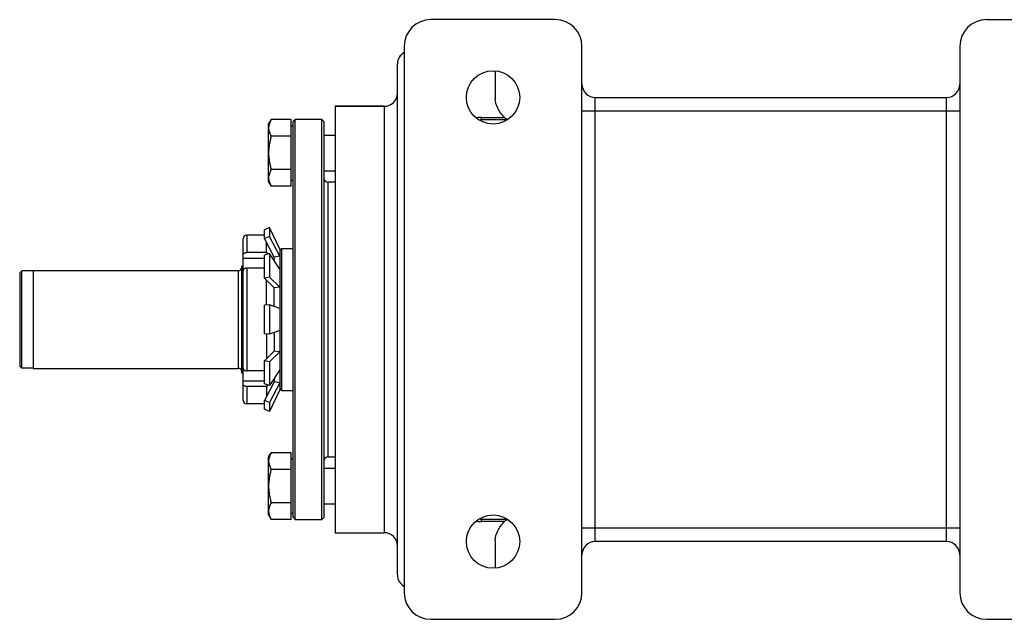
# Model space of a CAD drawing. Units: millimetres. Extents: x -1147 to 836, y -372 to 662.
# Drawn here: x -66 to 156, y 465 to 600 of the extents above; entities that cross this region are included whole.
import ezdxf

# ---------------------------------------------------------------- set-up
doc = ezdxf.new("R2010")
doc.units = ezdxf.units.MM
doc.header["$LTSCALE"] = 19.36
doc.layers.get('0').update_dxf_attribs({"linetype": 'CONTINUOUS'})
doc.layers.add('3_ALL_AXES', color=7, linetype='CONTINUOUS')

msp = doc.modelspace()

# ---------------------------------------------------------------- linework, layer by layer
at = {"color": 7, "linetype": 'CONTINUOUS'}
for p, q in [((54.74, 599.73), (26.74, 599.73)), ((151.74, 599.73), (195.71, 599.73)), ((20.74, 593.73), (20.74, 470.73)), ((60.74, 470.73), (60.74, 593.73)), ((145.74, 593.73), (145.74, 470.73)), ((19.24, 474.73), (19.24, 589.73)), ((41.24, 588.2), (41.24, 581.93)), ((63.74, 582.23), (142.74, 582.23)), ((5.24, 580.23), (5.24, 484.23)), ((16.24, 580.23), (5.24, 580.23)), ((-9.76, 576.23), (-9.17, 577.23)), ((-9.76, 563.23), (-9.76, 576.23)), ((-4.66, 577.23), (-9.17, 577.23)), ((-4.66, 562.22), (-4.66, 577.23)), ((-4.26, 576.73), (-3.76, 577.23)), ((-4.26, 487.73), (-4.26, 576.73)), ((-3.76, 487.23), (-3.76, 577.23)), ((2.24, 577.23), (-3.76, 577.23)), ((2.24, 487.23), (2.24, 577.23)), ((2.74, 576.73), (2.24, 577.23)), ((2.74, 487.73), (2.74, 576.73)), ((38.1, 577.23), (44.05, 577.23)), ((-4.66, 575.83), (-4.26, 575.83)), ((2.74, 573.73), (5.24, 573.73)), ((-4.66, 573.48), (-9.17, 573.48)), ((-4.66, 565.97), (-9.17, 565.97)), ((2.74, 565.73), (5.24, 565.73)), ((-9.76, 563.23), (-9.17, 562.22)), ((-4.66, 563.63), (-4.26, 563.63)), ((5.24, 563.13), (3.54, 563.13)), ((-4.66, 562.22), (-9.17, 562.22)), ((-9.59, 552.97), (-10.72, 552.45)), ((-10.72, 550.47), (-10.72, 552.45)), ((-9.59, 552.97), (-9.59, 550.94)), ((-7.26, 548.03), (-9.59, 552.97)), ((-15.51, 514.04), (-15.51, 550.41)), ((-10.72, 551.23), (-14.69, 551.23)), ((-9.59, 550.94), (-10.72, 550.47)), ((-8.51, 546.24), (-10.72, 550.47)), ((-10.24, 547.31), (-10.24, 549.55)), ((-7.26, 546.48), (-9.59, 550.94)), ((-10.24, 547.31), (-14.69, 547.31)), ((-10.24, 547.31), (-9.95, 546.96)), ((-7.34, 548.21), (-7.26, 548.23)), ((-7.26, 548.23), (-7.26, 516.23)), ((-7.26, 547.73), (-6.76, 548.23)), ((-6.76, 516.23), (-6.76, 548.23)), ((-15.51, 546.02), (-10.72, 546.02)), ((-9.59, 547.08), (-10.72, 546.7)), ((-10.72, 541.52), (-10.72, 546.7)), ((-9.59, 547.08), (-9.59, 541.76)), ((-7.26, 543.54), (-9.59, 547.08)), ((-7.26, 546.48), (-8.51, 546.24)), ((-8.51, 545.44), (-8.51, 546.24)), ((-65.76, 542.73), (-65.27, 543.22)), ((-65.76, 542.73), (-65.76, 521.73)), ((-65.27, 521.24), (-65.27, 543.22)), ((-62.76, 543.22), (-65.27, 543.22)), ((-62.76, 543.23), (-62.76, 521.23)), ((-62.76, 543.23), (-16.56, 543.23)), ((-15.76, 544.23), (-15.51, 544.48)), ((-15.76, 520.23), (-15.76, 544.23)), ((-10.72, 543.78), (-14.69, 543.78)), ((-9.59, 541.76), (-10.72, 541.52)), ((-8.51, 539.36), (-10.72, 541.52)), ((-10.24, 535.46), (-10.24, 541.05)), ((-7.26, 539.49), (-9.59, 541.76)), ((-7.26, 539.49), (-8.51, 539.36)), ((-8.51, 535.15), (-8.51, 539.36)), ((-9.59, 535.51), (-10.72, 535.43)), ((-10.72, 529.02), (-10.72, 535.43)), ((-9.59, 535.51), (-9.59, 528.94)), ((-7.26, 534.73), (-9.59, 535.51)), ((-7.26, 529.72), (-9.59, 528.94)), ((-9.59, 528.94), (-10.72, 529.02)), ((-10.24, 528.99), (-10.24, 523.4)), ((-8.51, 529.3), (-8.51, 525.09)), ((-8.51, 525.09), (-10.72, 522.93)), ((-7.26, 524.96), (-9.59, 522.69)), ((-7.26, 524.96), (-8.51, 525.09)), ((-10.72, 517.75), (-10.72, 522.93)), ((-9.59, 522.69), (-10.72, 522.93)), ((-65.76, 521.73), (-65.27, 521.24)), ((-62.76, 521.24), (-65.27, 521.24)), ((-62.76, 521.23), (-16.56, 521.23)), ((-10.72, 520.68), (-14.69, 520.68)), ((-9.59, 522.69), (-9.59, 517.38)), ((-7.26, 520.91), (-9.59, 517.38)), ((-15.76, 520.23), (-15.51, 519.98)), ((-15.51, 518.44), (-10.72, 518.44)), ((-8.51, 519.02), (-8.51, 518.22)), ((-10.24, 517.14), (-14.69, 517.14)), ((-8.51, 518.22), (-10.72, 513.99)), ((-9.59, 517.38), (-10.72, 517.75)), ((-9.95, 517.5), (-10.24, 517.14)), ((-10.24, 517.14), (-10.24, 514.91)), ((-7.26, 517.97), (-9.59, 513.52)), ((-7.26, 516.42), (-9.59, 511.49)), ((-7.26, 517.97), (-8.51, 518.22)), ((-7.34, 516.25), (-7.26, 516.23)), ((-7.26, 516.73), (-6.76, 516.23)), ((-10.72, 512.01), (-10.72, 513.99)), ((-9.59, 513.52), (-10.72, 513.99)), ((-10.72, 513.23), (-14.69, 513.23)), ((-9.59, 511.49), (-10.72, 512.01)), ((-9.59, 513.52), (-9.59, 511.49)), ((-9.76, 501.23), (-9.17, 502.23)), ((-9.76, 488.23), (-9.76, 501.23)), ((-4.66, 502.23), (-9.17, 502.23)), ((-4.66, 487.22), (-4.66, 502.23)), ((-4.66, 500.83), (-4.26, 500.83)), ((3.54, 501.33), (5.24, 501.33)), ((-4.66, 498.48), (-9.17, 498.48)), ((2.74, 498.73), (5.24, 498.73)), ((-4.66, 490.97), (-9.17, 490.97)), ((2.74, 490.73), (5.24, 490.73)), ((-9.76, 488.23), (-9.17, 487.22)), ((-4.66, 488.63), (-4.26, 488.63)), ((-4.26, 487.73), (-3.76, 487.23)), ((2.74, 487.73), (2.24, 487.23)), ((-4.66, 487.22), (-9.17, 487.22)), ((-3.76, 487.23), (2.24, 487.23)), ((44.05, 487.23), (38.1, 487.23)), ((41.24, 482.53), (41.24, 476.25)), ((142.74, 482.23), (63.74, 482.23)), ((26.74, 464.73), (54.74, 464.73)), ((151.74, 464.73), (195.71, 464.73))]:
    msp.add_line(p, q, dxfattribs=at)
at = {"color": 9, "linetype": 'CONTINUOUS'}
for p, q in [((63.74, 482.23), (63.74, 582.23)), ((142.74, 482.23), (142.74, 582.23)), ((16.24, 580.23), (16.24, 484.23)), ((60.74, 579.23), (145.74, 579.23)), ((38.1, 577.23), (38.1, 577.72)), ((38.1, 577.72), (43.32, 577.72)), ((3.54, 563.13), (3.54, 501.33)), ((-14.69, 551.23), (-14.69, 547.31)), ((-16.56, 521.23), (-16.56, 543.23)), ((-14.69, 543.78), (-14.69, 520.68)), ((-14.69, 517.14), (-14.69, 513.23)), ((38.1, 486.73), (38.1, 487.23)), ((43.32, 486.73), (38.1, 486.73)), ((145.74, 485.23), (60.74, 485.23))]:
    msp.add_line(p, q, dxfattribs=at)
at = {"color": 7, "linetype": 'CONTINUOUS'}
for centre, radius, start, end in [((26.74, 593.73), 6, 90, 180), ((54.74, 593.73), 6, 0, 90), ((151.74, 593.73), 6, 90, 180), ((22.24, 589.73), 3, 120, 180), ((63.74, 585.23), 3, 180, 270), ((142.74, 585.23), 3, 270, 360), ((16.24, 583.23), 3, 270, 360), ((3.54, 563.93), 0.8, 180, 270), ((-14.69, 550.41), 0.812, 90, 180), ((-16.56, 544.03), 0.8, 270, 356.8421), ((-16.56, 520.43), 0.8, 3.1579, 90), ((-14.69, 514.04), 0.812, 180, 270), ((3.54, 500.53), 0.8, 90, 180), ((16.24, 481.23), 3, 0, 90), ((63.74, 479.23), 3, 90, 180), ((142.74, 479.23), 3, 0, 90), ((22.24, 474.73), 3, 180, 240), ((26.74, 470.73), 6, 180, 270), ((54.74, 470.73), 6, 270, 360), ((151.74, 470.73), 6, 180, 270)]:
    msp.add_arc(centre, radius, start, end, dxfattribs=at)
for points, knots in [([(43.32, 577.72), (43, 578.04), (42.42, 578.69), (41.58, 580.05), (41.24, 581.2), (41.24, 581.93)], [0, 0, 0, 0, 0.283575, 0.543433, 1, 1, 1, 1]), ([(-9.17, 577.23), (-9.26, 577.08), (-9.42, 576.78), (-9.61, 576.31), (-9.71, 575.91), (-9.75, 575.59), (-9.76, 575.44), (-9.76, 575.36)], [0, 0, 0, 0, 0.261592, 0.514394, 0.759441, 0.880036, 1, 1, 1, 1]), ([(43.32, 577.72), (43.44, 577.61), (43.7, 577.43), (44, 577.33), (44.16, 577.3)], [0, 0, 0, 0, 0.49979, 1, 1, 1, 1]), ([(-9.76, 575.36), (-9.76, 575.28), (-9.75, 575.12), (-9.71, 574.8), (-9.61, 574.4), (-9.42, 573.93), (-9.26, 573.63), (-9.17, 573.48)], [0, 0, 0, 0, 0.119964, 0.240557, 0.485603, 0.738406, 1, 1, 1, 1]), ([(-9.17, 573.48), (-9.26, 573.17), (-9.42, 572.56), (-9.61, 571.63), (-9.73, 570.68), (-9.76, 570.04), (-9.76, 569.73)], [0, 0, 0, 0, 0.250015, 0.500019, 0.750012, 1, 1, 1, 1]), ([(-9.76, 569.73), (-9.76, 569.41), (-9.73, 568.77), (-9.61, 567.83), (-9.42, 566.89), (-9.26, 566.28), (-9.17, 565.97)], [0, 0, 0, 0, 0.249986, 0.499979, 0.749983, 1, 1, 1, 1]), ([(-9.17, 565.97), (-9.26, 565.82), (-9.42, 565.52), (-9.61, 565.05), (-9.71, 564.66), (-9.75, 564.34), (-9.76, 564.18), (-9.76, 564.1)], [0, 0, 0, 0, 0.261592, 0.514394, 0.759441, 0.880036, 1, 1, 1, 1]), ([(-9.76, 564.1), (-9.76, 564.02), (-9.75, 563.86), (-9.71, 563.54), (-9.61, 563.14), (-9.42, 562.67), (-9.26, 562.37), (-9.17, 562.22)], [0, 0, 0, 0, 0.119964, 0.240557, 0.485603, 0.738406, 1, 1, 1, 1]), ([(-15.51, 546.73), (-15.51, 546.77), (-15.49, 546.85), (-15.45, 546.96), (-15.37, 547.06), (-15.27, 547.15), (-15.15, 547.22), (-14.95, 547.29), (-14.8, 547.31), (-14.69, 547.31)], [0, 0, 0, 0, 0.103476, 0.210614, 0.324256, 0.445939, 0.575847, 0.712986, 1, 1, 1, 1]), ([(-14.69, 543.78), (-14.8, 543.78), (-14.95, 543.76), (-15.15, 543.68), (-15.27, 543.61), (-15.37, 543.52), (-15.45, 543.42), (-15.49, 543.31), (-15.51, 543.24), (-15.51, 543.2)], [0, 0, 0, 0, 0.287014, 0.424153, 0.554061, 0.675744, 0.789386, 0.896524, 1, 1, 1, 1]), ([(-15.51, 521.26), (-15.51, 521.22), (-15.49, 521.14), (-15.45, 521.03), (-15.37, 520.93), (-15.27, 520.84), (-15.15, 520.77), (-14.95, 520.7), (-14.8, 520.68), (-14.69, 520.68)], [0, 0, 0, 0, 0.103476, 0.210614, 0.324256, 0.445939, 0.575847, 0.712986, 1, 1, 1, 1]), ([(-14.69, 517.14), (-14.8, 517.14), (-14.95, 517.16), (-15.15, 517.23), (-15.27, 517.31), (-15.37, 517.39), (-15.45, 517.49), (-15.49, 517.6), (-15.51, 517.68), (-15.51, 517.72)], [0, 0, 0, 0, 0.287014, 0.424153, 0.554061, 0.675744, 0.789386, 0.896524, 1, 1, 1, 1]), ([(-9.17, 502.23), (-9.26, 502.08), (-9.42, 501.78), (-9.61, 501.31), (-9.71, 500.91), (-9.75, 500.59), (-9.76, 500.44), (-9.76, 500.36)], [0, 0, 0, 0, 0.261592, 0.514394, 0.759441, 0.880036, 1, 1, 1, 1]), ([(-9.76, 500.36), (-9.76, 500.28), (-9.75, 500.12), (-9.71, 499.8), (-9.61, 499.4), (-9.42, 498.93), (-9.26, 498.63), (-9.17, 498.48)], [0, 0, 0, 0, 0.119964, 0.240557, 0.485603, 0.738406, 1, 1, 1, 1]), ([(-9.17, 498.48), (-9.26, 498.17), (-9.42, 497.56), (-9.61, 496.63), (-9.73, 495.68), (-9.76, 495.04), (-9.76, 494.73)], [0, 0, 0, 0, 0.250015, 0.500019, 0.750012, 1, 1, 1, 1]), ([(-9.76, 494.73), (-9.76, 494.41), (-9.73, 493.77), (-9.61, 492.83), (-9.42, 491.89), (-9.26, 491.28), (-9.17, 490.97)], [0, 0, 0, 0, 0.249986, 0.499979, 0.749983, 1, 1, 1, 1]), ([(-9.17, 490.97), (-9.26, 490.82), (-9.42, 490.52), (-9.61, 490.05), (-9.71, 489.66), (-9.75, 489.34), (-9.76, 489.18), (-9.76, 489.1)], [0, 0, 0, 0, 0.261592, 0.514394, 0.759441, 0.880036, 1, 1, 1, 1]), ([(-9.76, 489.1), (-9.76, 489.02), (-9.75, 488.86), (-9.71, 488.54), (-9.61, 488.14), (-9.42, 487.67), (-9.26, 487.37), (-9.17, 487.22)], [0, 0, 0, 0, 0.119964, 0.240557, 0.485603, 0.738406, 1, 1, 1, 1]), ([(41.24, 482.53), (41.24, 483.26), (41.58, 484.4), (42.42, 485.76), (43, 486.42), (43.32, 486.73)], [0, 0, 0, 0, 0.456567, 0.716425, 1, 1, 1, 1]), ([(44.16, 487.16), (44, 487.12), (43.7, 487.02), (43.44, 486.84), (43.32, 486.73)], [0, 0, 0, 0, 0.50021, 1, 1, 1, 1])]:
    msp.add_open_spline(points, degree=3, knots=knots, dxfattribs=at)
at = {"color": 9, "linetype": 'CONTINUOUS'}
for points, knots in [([(38.1, 577.72), (38.01, 577.72), (37.62, 577.71), (37.24, 577.66), (36.96, 577.58)], [0, 0, 0, 0, 0.253107, 1, 1, 1, 1]), ([(37.52, 577.18), (37.57, 577.19), (37.76, 577.22), (37.96, 577.23), (38.1, 577.23)], [0, 0, 0, 0, 0.256257, 1, 1, 1, 1]), ([(36.96, 486.87), (37.05, 486.85), (37.43, 486.76), (37.81, 486.73), (38.1, 486.73)], [0, 0, 0, 0, 0.245644, 1, 1, 1, 1]), ([(38.1, 487.23), (38.06, 487.23), (37.86, 487.23), (37.67, 487.25), (37.52, 487.28)], [0, 0, 0, 0, 0.243103, 1, 1, 1, 1])]:
    msp.add_open_spline(points, degree=3, knots=knots, dxfattribs=at)
at = {"layer": '3_ALL_AXES', "color": 7, "linetype": 'CONTINUOUS'}
for p, q in [((5.24, 580.23), (16.24, 580.23)), ((-6.76, 548.23), (-4.26, 548.23)), ((-6.76, 516.23), (-4.26, 516.23)), ((5.24, 484.23), (16.24, 484.23))]:
    msp.add_line(p, q, dxfattribs=at)
for centre in [(40.74, 582.23), (40.74, 482.23)]:
    msp.add_circle(centre, 6, dxfattribs=at)

doc.saveas('drawing.dxf')
